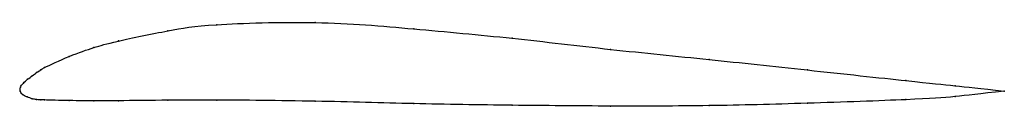
# Model space of a CAD drawing. Units: metres. Extents: x 0 to 1, y -0.02 to 0.07.
import ezdxf

# ---------------------------------------------------------------- set-up
doc = ezdxf.new("R2010")
doc.units = ezdxf.units.M

msp = doc.modelspace()

# ---------------------------------------------------------------- linework, layer by layer
at = {"color": 1}
msp.add_open_spline([(1, 0), (0.9488, 0.0057), (0.9524, 0.005), (0.7964, 0.0218), (0.701, 0.0322), (0.5997, 0.042), (0.5004, 0.0542), (0.3989, 0.0633), (0.304, 0.0718), (0.1851, 0.0675), (0.1558, 0.0626), (0.0919, 0.0494), (0.0768, 0.0448), (0.051, 0.0364), (0.0191, 0.0212), (0.0225, 0.0223), (0.0165, 0.0187), (0.0127, 0.0158), (0.0076, 0.012), (0.0032, 0.0079), (-0.0002, 0.0042), (0.0002, -0.0014), (-0.0006, 0.0013), (0.0022, -0.0038), (0.0069, -0.006), (0.0129, -0.008), (0.0164, -0.0087), (0.0226, -0.009), (0.0191, -0.0088), (0.051, -0.0098), (0.0768, -0.0099), (0.0919, -0.0099), (0.1558, -0.0092), (0.1851, -0.0089), (0.304, -0.01), (0.3989, -0.013), (0.5004, -0.0145), (0.5997, -0.0154), (0.701, -0.0152), (0.7964, -0.0126), (0.9524, -0.0071), (0.9488, -0.0054), (1, 0)], degree=3, knots=[0, 0, 0, 0, 0.047619, 0.071429, 0.095238, 0.119048, 0.142857, 0.166667, 0.190476, 0.214286, 0.238095, 0.261905, 0.285714, 0.309524, 0.333333, 0.357143, 0.380952, 0.404762, 0.428571, 0.452381, 0.47619, 0.5, 0.52381, 0.547619, 0.571429, 0.595238, 0.619048, 0.642857, 0.666667, 0.690476, 0.714286, 0.738095, 0.761905, 0.785714, 0.809524, 0.833333, 0.857143, 0.880952, 0.904762, 0.928571, 0.952381, 1, 1, 1, 1], dxfattribs=at)
for p in [(0.15, 0.0612), (0.2, 0.0674), (0.3, 0.0697), (0.4, 0.0632), (0.1, 0.0509), (0.5, 0.0537), (0.075, 0.0442), (0.6, 0.0424), (0.05, 0.0353), (0.7, 0.0321), (0.021, 0.0215), (0.025, 0.0239), (0.8, 0.0215), (0.0077, 0.012), (0.0125, 0.0156), (0.0169, 0.0188), (0.9, 0.0107), (0, 0), (0, 0), (0.0005, 0.0039), (0.0034, 0.0079), (0.95, 0.0055), (1, 0), (1, 0), (0.0025, -0.0033), (0.0071, -0.006), (0.0125, -0.0078), (0.0168, -0.0086), (0.021, -0.0089), (0.025, -0.009), (0.05, -0.0096), (0.075, -0.0099), (0.1, -0.0098), (0.15, -0.0092), (0.2, -0.0092), (0.9, -0.0087), (0.95, -0.0056), (0.3, -0.0103), (0.4, -0.0127), (0.5, -0.0144), (0.6, -0.0152), (0.7, -0.0148), (0.8, -0.0123)]:
    msp.add_point(p)

doc.saveas('drawing.dxf')
